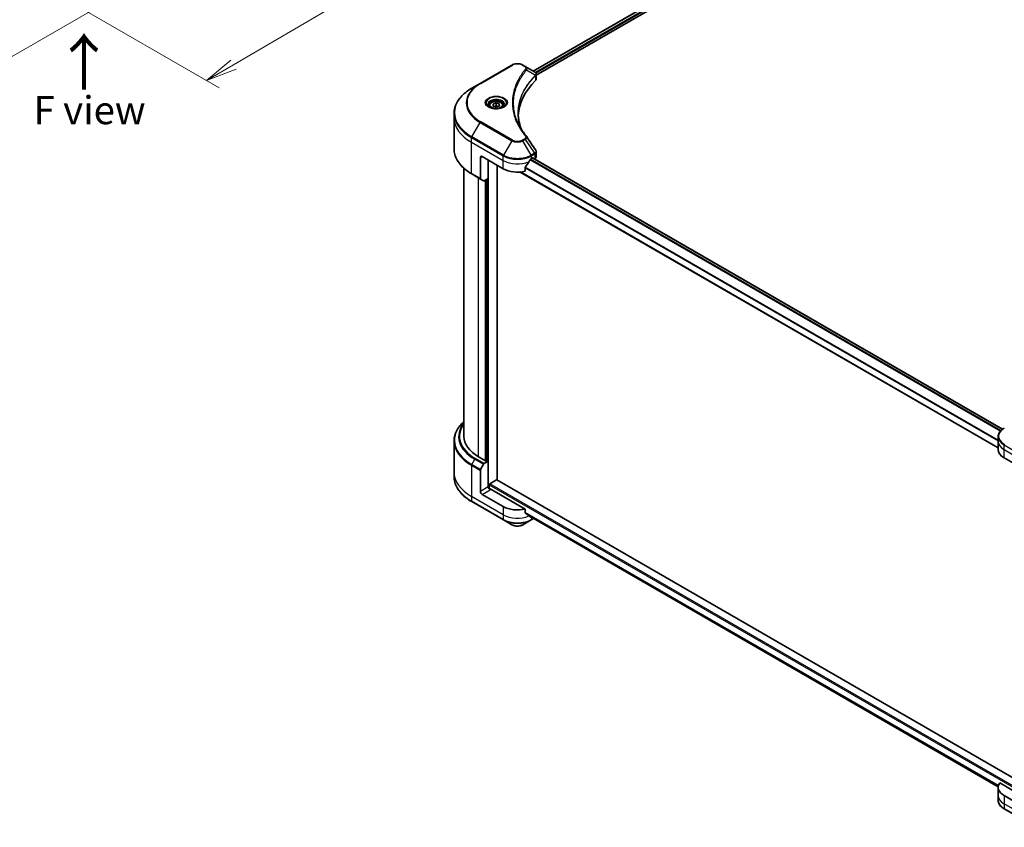
# Model space of a CAD drawing. Units: millimetres. Extents: x -1697 to 7552, y 40 to 1445.
# Drawn here: x -1360 to -965, y 425 to 749 of the extents above; entities that cross this region are included whole.
import ezdxf

# ---------------------------------------------------------------- set-up
doc = ezdxf.new("R2010")
doc.units = ezdxf.units.MM
doc.header["$LTSCALE"] = 5
doc.layers.get('Defpoints').update_dxf_attribs({"lineweight": 25})
for name, color, linetype, lineweight in [('Dimension (ISO)', 7, 'Continuous', 18), ('Symbol (ISO)', 7, 'Continuous', 18), ('Visible (ISO)', 7, 'Continuous', 35), ('Visible Narrow (ISO)', 7, 'Continuous', 25)]:
    doc.layers.add(name, color=color, linetype=linetype, lineweight=lineweight)
doc.styles.add('Note Text (TK)', font='MS PGothic.ttf')
doc.dimstyles.new('Default - Method 1b (TK)', dxfattribs={"dimscale": 5, "dimtxt": 2.5, "dimasz": 2.5, "dimexe": 1, "dimexo": 1.5, "dimgap": 1, "dimtad": 1, "dimrnd": 1e-08, "dimdsep": 46, "dimtxsty": 'Note Text (TK)', "dimblk": 'OPEN', "dimcen": 0.09, "dimdle": 5, "dimclrd": 100, "dimclre": 100, "dimclrt": 7, "dimadec": 1, "dimazin": 1, "dimtfac": 1, "dimtmove": 0, "dimatfit": 3, "dimldrblk": 'OPEN', "dimfxl": 1, "dimtolj": 1, "dimlwd": -1, "dimlwe": -1, "dimarcsym": 0})

# ---------------------------------------------------------------- blocks, each defined once
blk = doc.blocks.new('_Open')
at = {"color": 0, "linetype": 'ByBlock', "lineweight": -2}
for p, q in [((-1, 0.167), (0, 0)), ((-1, -0.167), (0, 0)), ((0, 0), (-1, 0))]:
    blk.add_line(p, q, dxfattribs=at)
blk = doc.blocks.new('*D31')
at = {"layer": 'Defpoints', "color": 0}
for p in [(-1581.4, 902.83), (-1314.16, 762.39), (-1378.5, 725.24)]:
    blk.add_point(p, dxfattribs=at)
at = {"layer": 'Dimension (ISO)', "color": 100}
for p, q in [((-1588.9, 898.5), (-1638.74, 869.72)), ((-1622.92, 866.36), (-1389.32, 731.49)), ((-1321.66, 758.06), (-1383.5, 722.35))]:
    blk.add_line(p, q, dxfattribs=at)
at = {"layer": 'Dimension (ISO)', "color": 100, "xscale": 12.5, "yscale": 12.5, "zscale": 12.5}
for p, rotation in [((-1633.74, 872.61), 150.0000000000015), ((-1378.5, 725.24), 330.0000000000015)]:
    blk.add_blockref('_Open', p, dxfattribs=dict(at, rotation=rotation))
at = {"layer": 'Dimension (ISO)', "color": 7, "insert": (-1511.44, 813.66), "char_height": 12.5, "attachment_point": 4, "rotation": 330, "style": 'Note Text (TK)'}
blk.add_mtext('\\A1;{\\Q30.000;\\W0.816;\\H0.816x;368}', dxfattribs=at)
blk = doc.blocks.new('*D32')
at = {"layer": 'Defpoints', "color": 0}
for p in [(-1123.28, 878.33), (-1348.1, 760.52), (-1285.35, 724.29)]:
    blk.add_point(p, dxfattribs=at)
at = {"layer": 'Dimension (ISO)', "color": 100}
for p, q in [((-1115.81, 874.02), (-1067.55, 846.15)), ((-1083.32, 842.71), (-1274.57, 730.61)), ((-1340.63, 756.2), (-1280.37, 721.41))]:
    blk.add_line(p, q, dxfattribs=at)
at = {"layer": 'Dimension (ISO)', "color": 100, "xscale": 12.5, "yscale": 12.5, "zscale": 12.5}
for p, rotation in [((-1072.53, 849.03), 30.37657862330395), ((-1285.35, 724.29), 210.376578623304)]:
    blk.add_blockref('_Open', p, dxfattribs=dict(at, rotation=rotation))
at = {"layer": 'Dimension (ISO)', "color": 7, "insert": (-1191.67, 790.9), "char_height": 12.5, "attachment_point": 4, "rotation": 30.3766, "style": 'Note Text (TK)'}
blk.add_mtext('\\A1;{\\Q-29.623;\\W0.820;\\H0.816x;308}', dxfattribs=at)

msp = doc.modelspace()

# ---------------------------------------------------------------- linework, layer by layer
at = {"layer": 'Visible (ISO)'}
for p, q in [((-1154.3607, 728.0936), (-1008.3908, 812.3694)), ((-1153.1879, 726.4978), (-1007.0819, 810.8522)), ((-1162.961, 730.49), (-1175.689, 723.1415)), ((-1157.5658, 729.9441), (-1158.5113, 730.49)), ((-1157.5658, 729.9441), (-1153.8882, 727.8208)), ((-1153.1879, 724.897), (-1153.1879, 726.7951)), ((-1175.689, 723.1415), (-1179.0174, 721.2198)), ((-1170.5081, 714.8424), (-1169.2983, 715.2969)), ((-1170.4313, 714.0103), (-1170.5081, 714.8424)), ((-1169.2983, 715.2969), (-1168.0116, 714.9192)), ((-1169.2983, 714.2355), (-1169.2983, 715.2969)), ((-1168.0116, 714.9192), (-1167.9348, 714.0871)), ((-1168.0116, 714.0582), (-1168.0116, 714.9192)), ((-1186.1504, 709.3208), (-1186.1504, 711.193)), ((-1171.9715, 714.2198), (-1171.9715, 713.5998)), ((-1169.1446, 713.6326), (-1170.4313, 714.0103)), ((-1167.9348, 714.0871), (-1169.1446, 713.6326)), ((-1166.4715, 714.2198), (-1166.4715, 713.5998)), ((-1186.1504, 696.8342), (-1186.1504, 709.3208)), ((-1153.1879, 693.7447), (-1153.1879, 695.6428)), ((-1175.5854, 693.3992), (-1175.5854, 684.995)), ((-1174.8783, 693.8074), (-1166.393, 688.9084)), ((-1172.4034, 685.0301), (-1172.4034, 692.3785)), ((-1155.0793, 692.9909), (-1154.5843, 693.2767)), ((-1154.6379, 693.2458), (-966.148, 584.421)), ((-1154.3722, 693.1542), (-1154.3722, 693.0924)), ((-1153.9308, 692.8375), (-1153.7737, 692.9282)), ((-1182.1504, 581.5391), (-1182.1504, 689.0347)), ((-1168.8679, 564.0451), (-1168.8679, 690.3373)), ((-1159.6349, 687.5996), (-967.9179, 576.9117)), ((-1157.6135, 687.922), (-1157.6135, 689.4663)), ((-1179.0174, 686.8074), (-1175.4819, 684.7662)), ((-1174.2748, 684.0692), (-1175.4819, 684.7662)), ((-1172.4034, 685.0301), (-1174.0248, 684.094)), ((-1173.252, 684.5402), (-1173.252, 571.7003)), ((-967.9179, 579.4979), (-967.9179, 581.37)), ((-1186.1504, 579.737), (-1186.1504, 567.2504)), ((-967.9179, 576.2319), (-967.9179, 579.4979)), ((-1173.3227, 571.6595), (-1176.2925, 573.3742)), ((-965.5747, 572.9659), (-957.0894, 568.0669)), ((-1175.4819, 568.2463), (-1174.2748, 570.3371)), ((-1174.0248, 570.601), (-1172.4034, 571.537)), ((-1173.1105, 571.782), (-1173.3227, 571.6595)), ((-1172.4034, 571.537), (-1172.4156, 571.544)), ((-1172.4034, 571.537), (-1172.4034, 561.3308)), ((-1186.1504, 567.2504), (-1186.1504, 565.3783)), ((-1175.5854, 559.4937), (-1175.5854, 567.8978)), ((-1172.0499, 560.5989), (-1172.0499, 562.1065)), ((-1171.8378, 562.4739), (-1169.08, 564.0661)), ((-956.3817, 441.3661), (-1168.93, 564.081)), ((-1166.393, 553.37), (-1174.8783, 558.269)), ((-1157.6135, 552.3836), (-1171.6963, 560.5143)), ((-1179.0174, 555.3514), (-1166.2895, 548.003)), ((-1157.6135, 550.8393), (-1157.6135, 552.3836)), ((-1156.309, 549.7658), (-967.9015, 440.9887)), ((-1166.2895, 548.003), (-1162.961, 546.0813)), ((-1158.5113, 546.0813), (-1155.1829, 548.003)), ((-1155.1829, 548.003), (-1154.2193, 548.5593)), ((-956.3823, 436.2027), (-967.2832, 442.4964)), ((-967.9179, 440.6935), (-967.9179, 437.4275)), ((-967.9179, 437.4275), (-967.9179, 435.5553)), ((-957.0894, 432.5285), (-965.5747, 437.4275)), ((-965.4712, 432.0605), (-952.7432, 424.712))]:
    msp.add_line(p, q, dxfattribs=at)
for centre, major_axis, ratio, start_param, end_param in [((-1154.4212, 725.828), (-0.799, 2.1491), 0.76640476, 5.52785131, 5.52857845), ((-1108.4103, 709.3208), (-52, 0), 0.57735027, 5.7600423, 6.25033406), ((-1155.1879, 724.897), (2, 0), 0.57735027, 5.7600423, 6.28318531), ((-1158.3546, 701.0719), (1.4852, 0.3953), 0.82744179, 0.27049221, 0.36261393), ((-1174.8783, 692.9909), (-0.5, 0.866), 0.57735027, 5.49778714, 7.06858347), ((-1160.7362, 696.7468), (-5.439, -11.2199), 0.5228786, 1.15795131, 1.36554168), ((-1160.7362, 696.7468), (-5.439, -11.2199), 0.5228786, 1.36554168, 1.45917851), ((-1160.7362, 696.2569), (8, 0), 0.57735027, 5.45283607, 5.49778714), ((-1154.5843, 693.0317), (0.15, 0.2598), 0.57735027, 5.49778714, 7.06858347), ((-1155.1879, 693.7447), (2, 0), 0.57735027, 5.49778714, 6.28318531), ((-1160.7362, 692.1744), (8, 0), 0.57735027, 3.92699082, 5.11339037), ((-1175.2319, 685.1992), (-0.25, -0.433), 0.57735027, 5.49778714, 6.28318531), ((-1174.0248, 684.5022), (-0.25, -0.433), 0.57735027, 0, 0.78539816), ((-1162.1504, 581.5391), (-20, 0), 0.57735027, 0, 0.78539816), ((-959.9179, 576.2319), (-8, 0), 0.57735027, 0, 0.78539816), ((-1174.0248, 570.1927), (0.25, 0.433), 0.57735027, 0.78539816, 1.57079633), ((-1175.2319, 568.102), (0.25, 0.433), 0.57735027, 1.57079633, 2.35619449), ((-1171.6963, 560.9226), (-0.5, 0.866), 0.57735027, 0.78539816, 2.35619449), ((-1171.8378, 562.229), (-0.15, -0.2598), 0.57735027, 3.92699082, 5.49778714), ((-1169.08, 563.8211), (0.15, 0.2598), 0.57735027, 0, 0.78539816), ((-1174.8783, 559.0855), (0.5, -0.866), 0.57735027, 3.92699082, 5.49778714), ((-1172.0499, 560.3102), (0.5, 0), 0.57735027, 0.78539816, 1.81411083), ((-1160.7362, 556.636), (-8, 0), 0.57735027, 0.78539816, 1.97179772), ((-1160.7362, 552.0636), (-7.9882, 5.5845), 0.07779162, 4.1487695, 4.35635987), ((-1160.7362, 552.0636), (-7.9882, 5.5845), 0.07779162, 4.05513267, 4.1487695), ((-1160.7362, 552.5535), (-8, 0), 0.57735027, 2.31124341, 2.3207181), ((-959.9179, 440.6935), (-8, 0), 0.57735027, 5.88218392, 7.06858347)]:
    msp.add_ellipse(centre, major_axis=major_axis, ratio=ratio, start_param=start_param, end_param=end_param, dxfattribs=at)
for points, knots in [([(-1162.961, 730.49), (-1162.715, 730.632), (-1162.4394, 730.7466), (-1161.851, 730.9197), (-1161.5381, 730.9781), (-1160.8991, 731.0365), (-1160.5732, 731.0365), (-1159.9343, 730.9781), (-1159.6213, 730.9197), (-1159.0329, 730.7466), (-1158.7574, 730.632), (-1158.5113, 730.49)], [4.71238898, 4.71238898, 4.71238898, 4.71238898, 5.02654825, 5.02654825, 5.34070751, 5.34070751, 5.65486678, 5.65486678, 5.96902604, 5.96902604, 6.28318531, 6.28318531, 6.28318531, 6.28318531]), ([(-1153.8738, 727.8124), (-1153.8004, 727.7692), (-1153.7305, 727.722), (-1153.599, 727.6184), (-1153.5375, 727.562), (-1153.4252, 727.4384), (-1153.3744, 727.3712), (-1153.2876, 727.2248), (-1153.2518, 727.1453), (-1153.2018, 726.976), (-1153.1879, 726.8861), (-1153.1879, 726.7951)], [0, 0, 0, 0, 0.023575597, 0.023575597, 0.047151194, 0.047151194, 0.070726791, 0.070726791, 0.094302388, 0.094302388, 0.117877985, 0.117877985, 0.117877985, 0.117877985]), ([(-1179.0174, 721.2198), (-1179.9071, 720.7062), (-1180.7291, 720.1508), (-1182.2176, 718.9679), (-1182.8841, 718.3405), (-1184.0438, 717.0264), (-1184.537, 716.3397), (-1185.3349, 714.922), (-1185.6393, 714.1911), (-1186.0472, 712.7044), (-1186.1504, 711.9487), (-1186.1504, 711.193)], [1.570796327, 1.570796327, 1.570796327, 1.570796327, 1.727875959, 1.727875959, 1.884955592, 1.884955592, 2.042035225, 2.042035225, 2.199114858, 2.199114858, 2.35619449, 2.35619449, 2.35619449, 2.35619449]), ([(-1171.9715, 714.2198), (-1171.9715, 714.3912), (-1171.931, 714.5618), (-1171.7758, 714.891), (-1171.6558, 715.0473), (-1171.3395, 715.3416), (-1171.1348, 715.4751), (-1170.6663, 715.6971), (-1170.4006, 715.784), (-1169.8413, 715.9013), (-1169.548, 715.9321), (-1168.9616, 715.9363), (-1168.6686, 715.91), (-1168.1084, 715.8021), (-1167.8415, 715.7203), (-1167.3583, 715.5047), (-1167.1422, 715.3705), (-1166.7915, 715.0574), (-1166.6544, 714.8789), (-1166.5056, 714.5346), (-1166.4715, 714.3775), (-1166.4715, 714.2198)], [2.14763977, 2.14763977, 2.14763977, 2.14763977, 2.41343414, 2.41343414, 2.70305865, 2.70305865, 3.03115356, 3.03115356, 3.36986443, 3.36986443, 3.70599762, 3.70599762, 4.04055702, 4.04055702, 4.37647247, 4.37647247, 4.71512472, 4.71512472, 5.04472436, 5.04472436, 5.28923243, 5.28923243, 5.28923243, 5.28923243]), ([(-1171.8473, 713.5048), (-1171.881, 713.5289), (-1171.9133, 713.5532), (-1172.0386, 713.6529), (-1172.12, 713.73), (-1172.2557, 713.8838), (-1172.3102, 713.9605), (-1172.3942, 714.1098), (-1172.4238, 714.1823), (-1172.4624, 714.3228), (-1172.4715, 714.3909), (-1172.4715, 714.459)], [3.247221149, 3.247221149, 3.247221149, 3.247221149, 3.298672286, 3.298672286, 3.455751919, 3.455751919, 3.612831552, 3.612831552, 3.769911184, 3.769911184, 3.926990817, 3.926990817, 3.926990817, 3.926990817]), ([(-1172.1231, 713.6497), (-1171.8466, 713.49), (-1171.5198, 713.3499), (-1170.7952, 713.1286), (-1170.3966, 713.048), (-1169.5687, 712.9589), (-1169.1392, 712.9511), (-1168.2977, 713.0101), (-1167.8858, 713.0771), (-1167.1265, 713.2763), (-1166.7789, 713.408), (-1166.4249, 713.5907), (-1166.3715, 713.6199), (-1166.3198, 713.6497)], [3.14159265, 3.14159265, 3.14159265, 3.14159265, 3.4403958, 3.4403958, 3.74272298, 3.74272298, 4.04794488, 4.04794488, 4.35345517, 4.35345517, 4.65653194, 4.65653194, 4.71238898, 4.71238898, 4.71238898, 4.71238898]), ([(-1165.9715, 714.459), (-1165.9715, 714.3909), (-1165.9805, 714.3228), (-1166.0191, 714.1823), (-1166.0487, 714.1098), (-1166.1327, 713.9605), (-1166.1872, 713.8838), (-1166.323, 713.73), (-1166.4043, 713.6529), (-1166.5296, 713.5532), (-1166.562, 713.5289), (-1166.5956, 713.5048)], [0.785398163, 0.785398163, 0.785398163, 0.785398163, 0.942477796, 0.942477796, 1.099557429, 1.099557429, 1.256637061, 1.256637061, 1.413716694, 1.413716694, 1.465167832, 1.465167832, 1.465167832, 1.465167832]), ([(-1159.1164, 704.6919), (-1159.1258, 704.7157), (-1159.1352, 704.7394), (-1159.355, 705.2988), (-1159.5394, 705.8373), (-1159.8558, 706.9187), (-1159.9877, 707.4616), (-1160.1989, 708.5503), (-1160.2782, 709.096), (-1160.3838, 710.189), (-1160.4103, 710.7362), (-1160.4103, 711.2835)], [1.55499619, 1.55499619, 1.55499619, 1.55499619, 1.56799787, 1.56799787, 1.86071038, 1.86071038, 2.15342288, 2.15342288, 2.44613539, 2.44613539, 2.73884789, 2.73884789, 2.73884789, 2.73884789]), ([(-1159.9291, 706.1009), (-1159.7761, 705.8124), (-1159.6156, 705.5251), (-1159.2798, 704.9532), (-1159.1045, 704.6685), (-1158.7392, 704.1019), (-1158.5493, 703.8201), (-1158.1548, 703.2595), (-1157.9503, 702.9807), (-1157.5269, 702.4266), (-1157.3115, 702.1556), (-1157.082, 701.8774)], [4.024932757, 4.024932757, 4.024932757, 4.024932757, 4.185188705, 4.185188705, 4.345444652, 4.345444652, 4.5057006, 4.5057006, 4.665956547, 4.665956547, 4.826212494, 4.826212494, 4.826212494, 4.826212494]), ([(-1179.0174, 686.8074), (-1179.9071, 687.3211), (-1180.7291, 687.8765), (-1182.2176, 689.0593), (-1182.8841, 689.6867), (-1184.0438, 691.0008), (-1184.537, 691.6875), (-1185.3349, 693.1052), (-1185.6393, 693.8362), (-1186.0472, 695.3229), (-1186.1504, 696.0785), (-1186.1504, 696.8342)], [3.141592654, 3.141592654, 3.141592654, 3.141592654, 3.298672286, 3.298672286, 3.455751919, 3.455751919, 3.612831552, 3.612831552, 3.769911184, 3.769911184, 3.926990817, 3.926990817, 3.926990817, 3.926990817]), ([(-1153.4078, 696.3312), (-1153.3814, 696.2913), (-1153.3568, 696.2501), (-1153.3117, 696.165), (-1153.2913, 696.1211), (-1153.2553, 696.0309), (-1153.2398, 695.9845), (-1153.2145, 695.8896), (-1153.2046, 695.8411), (-1153.1914, 695.7427), (-1153.1879, 695.6928), (-1153.1879, 695.6428)], [0.0140408951, 0.0140408951, 0.0140408951, 0.0140408951, 0.027014678, 0.027014678, 0.0399884609, 0.0399884609, 0.0529622438, 0.0529622438, 0.0659360267, 0.0659360267, 0.0789098096, 0.0789098096, 0.0789098096, 0.0789098096]), ([(-1155.3392, 692.8474), (-1155.3671, 692.8327), (-1155.397, 692.811), (-1155.4524, 692.7576), (-1155.4778, 692.7259), (-1155.5028, 692.6865), (-1155.5074, 692.6788), (-1155.5119, 692.6708)], [0.1356732242, 0.1356732242, 0.1356732242, 0.1356732242, 0.1469944231, 0.1469944231, 0.158315622, 0.158315622, 0.1609890322, 0.1609890322, 0.1609890322, 0.1609890322]), ([(-1157.5447, 689.6402), (-1157.5632, 689.617), (-1157.5795, 689.5912), (-1157.606, 689.5314), (-1157.6135, 689.497), (-1157.6135, 689.4663)], [-0.0201836507, -0.0201836507, -0.0201836507, -0.0201836507, -0.0112759257, -0.0112759257, 0, 0, 0, 0]), ([(-1182.1504, 587.5365), (-1182.6271, 587.1155), (-1183.0659, 586.6785), (-1184.0438, 585.5704), (-1184.537, 584.8837), (-1185.3349, 583.4661), (-1185.6393, 582.7351), (-1186.0472, 581.2484), (-1186.1504, 580.4928), (-1186.1504, 579.737)], [3.347936568, 3.347936568, 3.347936568, 3.347936568, 3.455751919, 3.455751919, 3.612831552, 3.612831552, 3.769911184, 3.769911184, 3.926990817, 3.926990817, 3.926990817, 3.926990817]), ([(-965.4712, 584.8649), (-965.7685, 584.6932), (-966.0447, 584.5068), (-966.5484, 584.1066), (-966.7758, 583.8928), (-967.1748, 583.4406), (-967.3465, 583.2021), (-967.6265, 582.7045), (-967.7348, 582.4453), (-967.8806, 581.9141), (-967.9179, 581.6421), (-967.9179, 581.37)], [6.283185307, 6.283185307, 6.283185307, 6.283185307, 6.44026494, 6.44026494, 6.597344573, 6.597344573, 6.754424205, 6.754424205, 6.911503838, 6.911503838, 7.068583471, 7.068583471, 7.068583471, 7.068583471]), ([(-1179.0174, 555.3514), (-1179.9071, 555.8651), (-1180.7291, 556.4205), (-1182.2176, 557.6033), (-1182.8841, 558.2308), (-1184.0438, 559.5449), (-1184.537, 560.2316), (-1185.3349, 561.6492), (-1185.6393, 562.3802), (-1186.0472, 563.8669), (-1186.1504, 564.6225), (-1186.1504, 565.3783)], [1.570796327, 1.570796327, 1.570796327, 1.570796327, 1.727875959, 1.727875959, 1.884955592, 1.884955592, 2.042035225, 2.042035225, 2.199114858, 2.199114858, 2.35619449, 2.35619449, 2.35619449, 2.35619449]), ([(-1157.6135, 550.8393), (-1157.6135, 550.808), (-1157.6057, 550.7768), (-1157.5788, 550.7304), (-1157.5629, 550.7132), (-1157.5447, 550.6995)], [0.093260715, 0.093260715, 0.093260715, 0.093260715, 0.1047444472, 0.1047444472, 0.1134564756, 0.1134564756, 0.1134564756, 0.1134564756]), ([(-1155.5119, 549.1437), (-1155.5074, 549.1402), (-1155.5028, 549.137), (-1155.4778, 549.1226), (-1155.4524, 549.1166), (-1155.397, 549.12), (-1155.3671, 549.1293), (-1155.3392, 549.144)], [0.1103900742, 0.1103900742, 0.1103900742, 0.1103900742, 0.1130634845, 0.1130634845, 0.1243846834, 0.1243846834, 0.1357058823, 0.1357058823, 0.1357058823, 0.1357058823]), ([(-1162.961, 546.0813), (-1162.715, 545.9392), (-1162.4394, 545.8247), (-1161.851, 545.6516), (-1161.5381, 545.5932), (-1160.8991, 545.5348), (-1160.5732, 545.5348), (-1159.9343, 545.5932), (-1159.6213, 545.6516), (-1159.0329, 545.8247), (-1158.7574, 545.9392), (-1158.5113, 546.0813)], [4.71238898, 4.71238898, 4.71238898, 4.71238898, 5.02654825, 5.02654825, 5.34070751, 5.34070751, 5.65486678, 5.65486678, 5.96902604, 5.96902604, 6.28318531, 6.28318531, 6.28318531, 6.28318531]), ([(-965.4712, 432.0605), (-965.7685, 432.2321), (-966.0447, 432.4186), (-966.5484, 432.8188), (-966.7758, 433.0326), (-967.1748, 433.4847), (-967.3465, 433.7232), (-967.6265, 434.2208), (-967.7348, 434.4801), (-967.8806, 435.0113), (-967.9179, 435.2833), (-967.9179, 435.5553)], [3.141592654, 3.141592654, 3.141592654, 3.141592654, 3.298672286, 3.298672286, 3.455751919, 3.455751919, 3.612831552, 3.612831552, 3.769911184, 3.769911184, 3.926990817, 3.926990817, 3.926990817, 3.926990817])]:
    msp.add_open_spline(points, degree=3, knots=knots, dxfattribs=at)
for points, weights in [([(-1169.2983, 714.2355), (-1169.6732, 713.9892), (-1169.9992, 713.8835)], [1, 1.09055410734, 1.07509634889]), ([(-1168.4295, 713.9012), (-1168.8371, 713.9781), (-1169.2983, 714.2355)], [1.06654738636, 1.10625711777, 1])]:
    msp.add_rational_spline(points, weights, degree=2, dxfattribs=at)
msp.add_open_spline([(-1157.0108, 701.7812), (-1155.8111, 699.9636), (-1154.61, 698.147), (-1153.4078, 696.3312)], degree=3, dxfattribs=at)
at = {"layer": 'Visible Narrow (ISO)'}
for p, q in [((-1154.2729, 728.0429), (-1008.2496, 812.3495)), ((-1007.5061, 811.9136), (-1153.5662, 727.5858)), ((-1153.303, 727.2479), (-1007.294, 811.5462)), ((-1175.439, 723.1167), (-1162.711, 730.4652)), ((-1158.7613, 730.4652), (-1157.8158, 729.9193)), ((-1157.0532, 728.5613), (-1153.5189, 726.4001)), ((-1153.4554, 726.2848), (-1153.4554, 724.3201)), ((-1179.0174, 701.7435), (-1175.689, 707.5085)), ((-1175.689, 707.5085), (-1162.961, 700.16)), ((-1162.711, 700.4239), (-1175.439, 707.7724)), ((-1179.121, 699.5229), (-1179.121, 701.395)), ((-1179.121, 701.395), (-1166.393, 694.0465)), ((-1179.121, 699.5229), (-1166.393, 692.1744)), ((-1179.121, 687.0363), (-1179.121, 699.5229)), ((-1166.2895, 694.395), (-1179.0174, 701.7435)), ((-1162.961, 700.16), (-1166.2895, 694.395)), ((-1157.8158, 700.9698), (-1158.7613, 700.4239)), ((-1158.5113, 700.16), (-1157.5658, 700.7059)), ((-1155.1829, 694.395), (-1158.5113, 700.16)), ((-1157.5658, 700.7059), (-1153.8882, 695.1425)), ((-1153.8882, 695.1425), (-1155.1829, 694.395)), ((-1175.5854, 693.3992), (-1174.8783, 693.8074)), ((-1172.3327, 560.9341), (-1172.3327, 692.3377)), ((-1166.393, 692.1744), (-1166.393, 694.0465)), ((-1166.393, 688.9084), (-1166.393, 692.1744)), ((-1155.5813, 692.5476), (-966.9816, 583.6595)), ((-966.815, 583.8396), (-1155.4557, 692.7514)), ((-1155.0793, 694.0465), (-1153.7846, 694.7941)), ((-1155.0793, 692.9909), (-1155.0793, 694.0465)), ((-1154.7258, 693.195), (-966.2239, 584.3635)), ((-1154.5843, 693.2767), (-1154.3722, 693.1542)), ((-1153.7737, 694.8003), (-1153.7737, 692.9282)), ((-967.9179, 577.0132), (-1159.4819, 687.6127)), ((-1157.6135, 689.303), (-967.9179, 579.7822)), ((-967.9179, 579.9958), (-1157.6082, 689.5136)), ((-1175.5854, 684.995), (-1179.121, 687.0363)), ((-1176.2925, 573.3742), (-1176.2925, 685.2342)), ((-1173.6762, 684.2952), (-1173.6762, 571.8636)), ((-1172.757, 684.8259), (-1172.757, 571.5779)), ((-965.5747, 576.2319), (-965.5747, 578.104)), ((-965.5747, 578.104), (-952.8468, 570.7556)), ((-1174.0248, 570.601), (-1177.5603, 572.6422)), ((-965.5747, 576.2319), (-952.8468, 568.8834)), ((-965.5747, 572.9659), (-965.5747, 576.2319)), ((-1179.121, 569.9391), (-1179.121, 557.4525)), ((-1179.121, 569.9391), (-1175.5854, 567.8978)), ((-1179.0174, 570.2875), (-1177.8103, 572.3783)), ((-1175.4819, 568.2463), (-1179.0174, 570.2875)), ((-1177.8103, 572.3783), (-1174.2748, 570.3371)), ((-1172.4034, 561.3308), (-1175.5854, 559.4937)), ((-1172.0499, 562.1065), (-956.3823, 437.5908)), ((-956.3823, 438.0807), (-1171.8378, 562.4739)), ((-1169.08, 564.0661), (-956.3823, 441.265)), ((-1166.393, 550.104), (-1179.121, 557.4525)), ((-1179.121, 557.4525), (-1179.121, 555.5803)), ((-1174.8783, 558.269), (-1171.6963, 560.1061)), ((-1166.393, 548.2319), (-1179.121, 555.5803)), ((-1166.393, 553.37), (-1166.393, 550.104)), ((-1166.393, 550.104), (-1166.393, 548.2319)), ((-967.8172, 441.4237), (-1157.6135, 551.0026)), ((-1157.6135, 550.9025), (-967.8399, 441.3367)), ((-967.9013, 440.99), (-1156.3164, 549.7715)), ((-1155.3392, 549.144), (-1155.9939, 549.522)), ((-1155.0793, 549.0558), (-1155.0793, 548.2319)), ((-1154.3658, 548.6438), (-1155.0793, 548.2319)), ((-965.5747, 437.4275), (-965.5747, 434.1615)), ((-952.8468, 426.813), (-965.5747, 434.1615)), ((-965.5747, 434.1615), (-965.5747, 432.2893)), ((-952.8468, 424.9409), (-965.5747, 432.2893))]:
    msp.add_line(p, q, dxfattribs=at)
for centre, major_axis, ratio, start_param, end_param in [((-1162.711, 730.0569), (-0.25, 0.433), 0.57735027, 5.49778714, 6.28318531), ((-1160.7362, 729.325), (2.7929, 0), 0.57735027, 0.78539816, 2.35619449), ((-1158.7613, 730.0569), (0.25, 0.433), 0.57735027, 0, 0.78539816), ((-1157.8158, 729.5111), (0.25, 0.433), 0.57735027, 0, 0.78539816), ((-1157.4676, 728.5134), (0.3856, -0.3182), 0.7371107, 0.95417388, 2.11728116), ((-1162.1504, 715.325), (-19.1464, 0), 0.57735027, 5.49778714, 7.06858347), ((-1162.1504, 715.4446), (-18.7929, 0), 0.57735027, 5.49778714, 7.06858347), ((-1175.439, 722.7085), (-0.25, 0.433), 0.57735027, 5.49778714, 6.28318531), ((-1153.9263, 726.396), (-0.3544, 0.3527), 0.70765843, 3.75530177, 4.10367434), ((-1153.8886, 726.429), (0.3038, -0.3971), 0.7825254, 0.71441804, 1.11451017), ((-1162.1504, 711.4817), (-23.8536, 0), 0.57735027, 5.49778714, 7.06858347), ((-1169.2215, 715.325), (-4.1036, 0), 0.57735027, 2.35619449, 7.06858347), ((-1169.2215, 714.7476), (3.3964, 0), 0.57735027, 5.59811367, 10.10984959), ((-1169.2215, 714.459), (-3.25, 0), 0.57735027, 3.14159265, 6.28318531), ((-1162.1504, 711.193), (-24, 0), 0.57735027, 0, 0.78539816), ((-1169.2215, 714.2198), (-2.75, 0), 0.57735027, 0, 0.56017967), ((-1169.2215, 714.2198), (2.75, 0), 0.57735027, 5.72300564, 6.28318531), ((-1162.1504, 709.3208), (-24, 0), 0.57735027, 0, 0.78539816), ((-1175.439, 707.3641), (0.25, 0.433), 0.57735027, 0.78539816, 1.57079633), ((-1178.7674, 701.5991), (0.25, 0.433), 0.57735027, 1.57079633, 2.35619449), ((-1162.711, 700.0157), (-0.25, -0.433), 0.57735027, 3.92699082, 4.71238898), ((-1160.7362, 701.4445), (3.1464, 0), 0.57735027, 3.92699082, 5.49778714), ((-1160.7362, 701.5641), (-2.7929, 0), 0.57735027, 0.78539816, 2.35619449), ((-1158.7613, 700.0157), (0.25, -0.433), 0.57735027, 1.57079633, 2.35619449), ((-1157.8158, 700.5615), (0.25, -0.433), 0.57735027, 1.57079633, 2.35619449), ((-1157.4676, 701.5592), (0.3856, 0.3182), 0.7371107, 0, 1.02431149), ((-1162.1504, 696.8342), (-24, 0), 0.57735027, 0, 0.78539816), ((-1154.1382, 694.9982), (-0.25, 0.433), 0.57735027, 3.92699082, 4.71238898), ((-1154.1273, 695.0044), (0.2465, -0.435), 0.58272546, 0.79011911, 1.57603082), ((-1166.0395, 694.2507), (0.25, 0.433), 0.57735027, 1.57079633, 2.35619449), ((-1160.7362, 697.3125), (8, 0), 0.57735027, 3.92699082, 5.49778714), ((-1160.7362, 695.4404), (8, 0), 0.57735027, 3.92699082, 5.33033906), ((-1160.7362, 697.6012), (-7.8536, 0), 0.57735027, 0.78539816, 2.35619449), ((-1155.4329, 694.2507), (0.25, -0.433), 0.57735027, 0.78539816, 1.57079633), ((-1178.7674, 687.2404), (-0.25, -0.433), 0.57735027, 5.49778714, 6.28318531), ((-1162.1504, 580.0257), (-23.8536, 0), 0.57735027, 5.70682089, 7.06858347), ((-1162.1504, 581.4195), (-22.1464, 0), 0.57735027, 5.8392755, 7.06858347), ((-1162.1504, 581.5391), (-21.7929, 0), 0.57735027, 5.8747172, 7.06858347), ((-959.9179, 581.6587), (-7.8536, 0), 0.57735027, 5.49778714, 7.06858347), ((-959.9179, 581.37), (-8, 0), 0.57735027, 0, 0.78539816), ((-1162.1504, 579.737), (-24, 0), 0.57735027, 0, 0.78539816), ((-959.9179, 579.4979), (-8, 0), 0.57735027, 0, 0.78539816), ((-965.2212, 578.3082), (0.25, 0.433), 0.57735027, 1.57079633, 2.35619449), ((-1177.5603, 572.234), (-0.25, -0.433), 0.57735027, 3.92699082, 4.71238898), ((-1178.7674, 570.1432), (0.25, 0.433), 0.57735027, 1.57079633, 2.35619449), ((-1162.1504, 567.2504), (-24, 0), 0.57735027, 0, 0.78539816), ((-1162.1504, 565.3783), (-24, 0), 0.57735027, 0, 0.78539816), ((-1178.7674, 555.7845), (-0.25, -0.433), 0.57735027, 5.49778714, 6.28318531), ((-1160.7362, 553.37), (-8, 0), 0.57735027, 0.78539816, 2.18874641), ((-1160.7362, 551.4979), (-8, 0), 0.57735027, 0.78539816, 2.35619449), ((-1166.0395, 548.436), (-0.25, -0.433), 0.57735027, 5.49778714, 6.28318531), ((-1160.7362, 551.2092), (7.8536, 0), 0.57735027, 3.92699082, 5.49778714), ((-1160.7362, 547.3658), (-3.1464, 0), 0.57735027, 0.78539816, 2.35619449), ((-1155.4329, 548.436), (0.25, -0.433), 0.57735027, 0, 0.78539816), ((-959.9179, 437.4275), (-8, 0), 0.57735027, 0, 0.78539816), ((-959.9179, 435.5553), (-8, 0), 0.57735027, 0, 0.78539816), ((-965.2212, 432.4935), (-0.25, -0.433), 0.57735027, 5.49778714, 6.28318531)]:
    msp.add_ellipse(centre, major_axis=major_axis, ratio=ratio, start_param=start_param, end_param=end_param, dxfattribs=at)
for centre, major_axis in [((-1169.2215, 715.4446), (4.4571, 0)), ((-1169.2215, 714.4648), (2.45, 0))]:
    msp.add_ellipse(centre, major_axis=major_axis, ratio=0.57735027, dxfattribs=at)
for points, knots in [([(-1157.4676, 728.9217), (-1157.517, 728.8619), (-1157.5661, 728.802), (-1157.6744, 728.6687), (-1157.7334, 728.5952), (-1157.8772, 728.4146), (-1157.9614, 728.3073), (-1158.1525, 728.0599), (-1158.2588, 727.9196), (-1158.4991, 727.5959), (-1158.6319, 727.4122), (-1158.9304, 726.988), (-1159.0939, 726.7471), (-1159.4581, 726.1903), (-1159.6551, 725.8736), (-1160.0712, 725.1695), (-1160.2862, 724.7813), (-1160.7574, 723.8687), (-1161.0034, 723.3427), (-1161.5141, 722.125), (-1161.7624, 721.4311), (-1162.2389, 719.8257), (-1162.4389, 718.9115), (-1162.7065, 717.02), (-1162.7653, 716.0424), (-1162.7159, 713.6855), (-1162.5287, 712.3067), (-1161.7379, 709.1657), (-1161.026, 707.4127), (-1159.6903, 705.0559), (-1159.2838, 704.4112), (-1158.54, 703.3421), (-1158.2223, 702.9133), (-1157.7925, 702.3673), (-1157.6955, 702.2463), (-1157.5543, 702.0728), (-1157.5111, 702.0201), (-1157.4676, 701.9674)], [0, 0, 0, 0, 0.0344265, 0.0344265, 0.07650467, 0.07650467, 0.1377084, 0.1377084, 0.21727325, 0.21727325, 0.32070756, 0.32070756, 0.45517217, 0.45517217, 0.62997615, 0.62997615, 0.8417425, 0.8417425, 1.12477817, 1.12477817, 1.49272454, 1.49272454, 1.97105483, 1.97105483, 2.47873595, 2.47873595, 3.19579554, 3.19579554, 4.127973, 4.127973, 4.4843018, 4.4843018, 4.72660511, 4.72660511, 4.79590965, 4.79590965, 4.82621249, 4.82621249, 4.82621249, 4.82621249]), ([(-1159.9291, 706.1009), (-1160.7308, 707.6122), (-1161.3322, 709.1592), (-1162.0665, 712.0774), (-1162.2519, 713.444), (-1162.3009, 715.7806), (-1162.2427, 716.75), (-1161.9776, 718.6258), (-1161.7795, 719.5326), (-1161.3075, 721.1252), (-1161.0616, 721.8137), (-1160.5557, 723.022), (-1160.3121, 723.5441), (-1159.8453, 724.4499), (-1159.6324, 724.8353), (-1159.2202, 725.5343), (-1159.025, 725.8487), (-1158.6643, 726.4015), (-1158.5023, 726.6408), (-1158.2066, 727.062), (-1158.0751, 727.2444), (-1157.837, 727.5659), (-1157.7318, 727.7052), (-1157.5424, 727.951), (-1157.459, 728.0575), (-1157.3166, 728.2369), (-1157.2581, 728.3099), (-1157.1508, 728.4423), (-1157.1023, 728.5008), (-1157.0532, 728.5613)], [-4.02493276, -4.02493276, -4.02493276, -4.02493276, -3.19579554, -3.19579554, -2.47873595, -2.47873595, -1.97105483, -1.97105483, -1.49272454, -1.49272454, -1.12477817, -1.12477817, -0.8417425, -0.8417425, -0.62997615, -0.62997615, -0.45517217, -0.45517217, -0.32070756, -0.32070756, -0.21727325, -0.21727325, -0.1377084, -0.1377084, -0.07650467, -0.07650467, -0.0344265, -0.0344265, 0, 0, 0, 0]), ([(-1157.8158, 729.9193), (-1157.7453, 729.8786), (-1157.6812, 729.8341), (-1157.5339, 729.7108), (-1157.4625, 729.6272), (-1157.3505, 729.4253), (-1157.3256, 729.3039), (-1157.3595, 729.0937), (-1157.3997, 729.004), (-1157.4676, 728.9217)], [0, 0, 0, 0, 0.029936483, 0.029936483, 0.077834855, 0.077834855, 0.14010274, 0.14010274, 0.187502416, 0.187502416, 0.187502416, 0.187502416]), ([(-1157.0532, 728.5613), (-1156.9775, 728.7169), (-1156.9447, 728.8593), (-1156.9351, 729.1681), (-1156.9804, 729.3285), (-1157.1323, 729.5868), (-1157.2226, 729.6903), (-1157.4032, 729.8412), (-1157.4808, 729.895), (-1157.5658, 729.9441)], [-0.187502416, -0.187502416, -0.187502416, -0.187502416, -0.14010274, -0.14010274, -0.077834855, -0.077834855, -0.029936483, -0.029936483, 0, 0, 0, 0]), ([(-1153.8882, 727.8208), (-1153.886, 727.8195), (-1153.8838, 727.8183), (-1153.8794, 727.8157), (-1153.8773, 727.8144), (-1153.8751, 727.8132)], [-0.00153668531, -0.00153668531, -0.00153668531, -0.00153668531, -0.00076834266, -0.00076834266, -0.00000000001, -0.00000000001, -0.00000000001, -0.00000000001]), ([(-1153.8751, 727.8132), (-1153.6277, 727.6676), (-1153.4489, 727.4843), (-1153.2924, 727.1278), (-1153.2774, 726.9622), (-1153.3488, 726.6857), (-1153.3992, 726.5773), (-1153.4757, 726.4675)], [0, 0, 0, 0, 0.087259675, 0.087259675, 0.154661595, 0.154661595, 0.196787795, 0.196787795, 0.196787795, 0.196787795]), ([(-1153.4554, 726.2848), (-1153.3629, 726.3611), (-1153.2924, 726.4478), (-1153.208, 726.6218), (-1153.1882, 726.7077), (-1153.1882, 726.7951)], [-0.1967877948, -0.1967877948, -0.1967877948, -0.1967877948, -0.1546615949, -0.1546615949, -0.1178779852, -0.1178779852, -0.1178779852, -0.1178779852]), ([(-1153.5189, 726.4001), (-1153.6361, 726.282), (-1153.7518, 726.1647), (-1154.143, 725.7598), (-1154.4116, 725.4707), (-1155.1586, 724.6343), (-1155.6162, 724.0808), (-1157.6503, 721.4131), (-1158.8346, 719.1988), (-1160.1279, 715.194), (-1160.4225, 713.4237), (-1160.4624, 710.2383), (-1160.3068, 708.8236), (-1159.7656, 706.5069), (-1159.4787, 705.5974), (-1159.1198, 704.6973)], [-5.47772979, -5.47772979, -5.47772979, -5.47772979, -5.40661912, -5.40661912, -5.23453446, -5.23453446, -4.91295092, -4.91295092, -3.70555522, -3.70555522, -2.7767893, -2.7767893, -2.03555087, -2.03555087, -1.55154, -1.55154, -1.55154, -1.55154]), ([(-1160.4103, 711.2835), (-1160.4103, 711.3558), (-1160.4098, 711.4281), (-1160.3868, 713.2708), (-1160.0927, 715.0403), (-1158.8012, 719.0449), (-1157.6187, 721.2599), (-1155.5874, 723.9301), (-1155.1304, 724.4842), (-1154.3844, 725.3216), (-1154.1161, 725.611), (-1153.7254, 726.0164), (-1153.6098, 726.1346), (-1153.4928, 726.2521)], [2.73884789, 2.73884789, 2.73884789, 2.73884789, 2.7767893, 2.7767893, 3.70555522, 3.70555522, 4.91295092, 4.91295092, 5.23453446, 5.23453446, 5.40661912, 5.40661912, 5.47772979, 5.47772979, 5.47772979, 5.47772979]), ([(-1153.4757, 726.4675), (-1153.4826, 726.4576), (-1153.4897, 726.4471), (-1153.504, 726.4248), (-1153.5113, 726.4129), (-1153.5189, 726.4001)], [-0.007586184, -0.007586184, -0.007586184, -0.007586184, -0.003793092, -0.003793092, 0, 0, 0, 0]), ([(-1153.4928, 726.2521), (-1153.4865, 726.2584), (-1153.4803, 726.2642), (-1153.4678, 726.2751), (-1153.4616, 726.2801), (-1153.4554, 726.2848)], [0, 0, 0, 0, 0.003793092, 0.003793092, 0.007586184, 0.007586184, 0.007586184, 0.007586184]), ([(-1157.4676, 701.9674), (-1157.4291, 701.9208), (-1157.3995, 701.8717), (-1157.3448, 701.7411), (-1157.3328, 701.6578), (-1157.3515, 701.4679), (-1157.3961, 701.3619), (-1157.552, 701.154), (-1157.6701, 701.0539), (-1157.8158, 700.9698)], [0, 0, 0, 0, 0.026852665, 0.026852665, 0.069816928, 0.069816928, 0.125670471, 0.125670471, 0.187504168, 0.187504168, 0.187504168, 0.187504168]), ([(-1157.5658, 700.7059), (-1157.3902, 700.8111), (-1157.2461, 700.9298), (-1157.045, 701.1709), (-1156.9808, 701.2918), (-1156.9334, 701.5049), (-1156.9347, 701.5974), (-1156.9747, 701.7174), (-1156.9902, 701.7502), (-1157.0108, 701.7812)], [-0.187504168, -0.187504168, -0.187504168, -0.187504168, -0.125670471, -0.125670471, -0.069816928, -0.069816928, -0.026852665, -0.026852665, -0.010060657, -0.010060657, -0.010060657, -0.010060657]), ([(-1153.8751, 695.1503), (-1153.8773, 695.149), (-1153.8794, 695.1477), (-1153.8838, 695.1451), (-1153.886, 695.1438), (-1153.8882, 695.1425)], [-0.00153668531, -0.00153668531, -0.00153668531, -0.00153668531, -0.00076834265, -0.00076834265, 0, 0, 0, 0]), ([(-1153.4078, 696.3312), (-1153.386, 696.2983), (-1153.3675, 696.2643), (-1153.3058, 696.1245), (-1153.289, 696.0136), (-1153.3132, 695.7605), (-1153.3736, 695.6186), (-1153.5733, 695.363), (-1153.7089, 695.2484), (-1153.8751, 695.1503)], [0.014040895, 0.014040895, 0.014040895, 0.014040895, 0.029522231, 0.029522231, 0.076757801, 0.076757801, 0.138164041, 0.138164041, 0.196787795, 0.196787795, 0.196787795, 0.196787795]), ([(-1153.7737, 694.8003), (-1153.5895, 694.9051), (-1153.4418, 695.0338), (-1153.2404, 695.3212), (-1153.188, 695.4802), (-1153.1879, 695.6428)], [-0.196787795, -0.196787795, -0.196787795, -0.196787795, -0.138164041, -0.138164041, -0.07890981, -0.07890981, -0.07890981, -0.07890981]), ([(-1153.7846, 694.7941), (-1153.7828, 694.7951), (-1153.781, 694.7961), (-1153.7774, 694.7982), (-1153.7755, 694.7992), (-1153.7737, 694.8003)], [0, 0, 0, 0, 0.00076834265, 0.00076834265, 0.00153668531, 0.00153668531, 0.00153668531, 0.00153668531])]:
    msp.add_open_spline(points, degree=3, knots=knots, dxfattribs=at)

# ---------------------------------------------------------------- texts
at = {"layer": 'Symbol (ISO)', "color": 7, "insert": (-1334.2181, 719.6679), "char_height": 18, "attachment_point": 4, "rotation": 90, "line_spacing_factor": 1.5, "style": 'Note Text (TK)'}
msp.add_mtext('\\fMS PGothic|b0|i0;{\\H18.0000;→}', dxfattribs=at)
at = {"layer": 'Symbol (ISO)', "color": 7, "insert": (-1332.3234, 712.4002), "char_height": 11.25, "attachment_point": 5, "line_spacing_factor": 1.5, "style": 'Note Text (TK)'}
msp.add_mtext('\\fＭＳ Ｐゴシック|b0|i0;F view', dxfattribs=at)

# ---------------------------------------------------------------- dimensions: what is measured, and where the dimension line sits
at = {"layer": 'Dimension (ISO)', "color": 100}
for base, p1, p2, angle, text, picture, middle in [((-1378.4978, 725.2416), (-1581.4035, 902.8252), (-1314.1587, 762.3877), 150, '{\\Q30.000;\\W0.816;\\H0.816x;368}', '*D31', (-1506.6062, 799.205)), ((-1285.3494, 724.2866), (-1123.2815, 878.3303), (-1348.0999, 760.5156), 30.376579, '{\\Q-29.623;\\W0.820;\\H0.816x;308}', '*D32', (-1178.9402, 786.658))]:
    dim = msp.add_linear_dim(base=base, p1=p1, p2=p2, angle=angle, text=text, dimstyle='Default - Method 1b (TK)', override={"dimgap": 1, "dimdec": 0, "dimlfac": 0.222222, "dimtol": 0, "dimlim": 0, "dimtp": 0, "dimtm": 0, "dimtdec": 0, "dimtofl": 0, "dimatfit": 1}, dxfattribs=at)
    dim.commit()
    dim.dimension.update_dxf_attribs({"geometry": picture, "text_midpoint": middle, "dimtype": 160})

doc.saveas('drawing.dxf')
